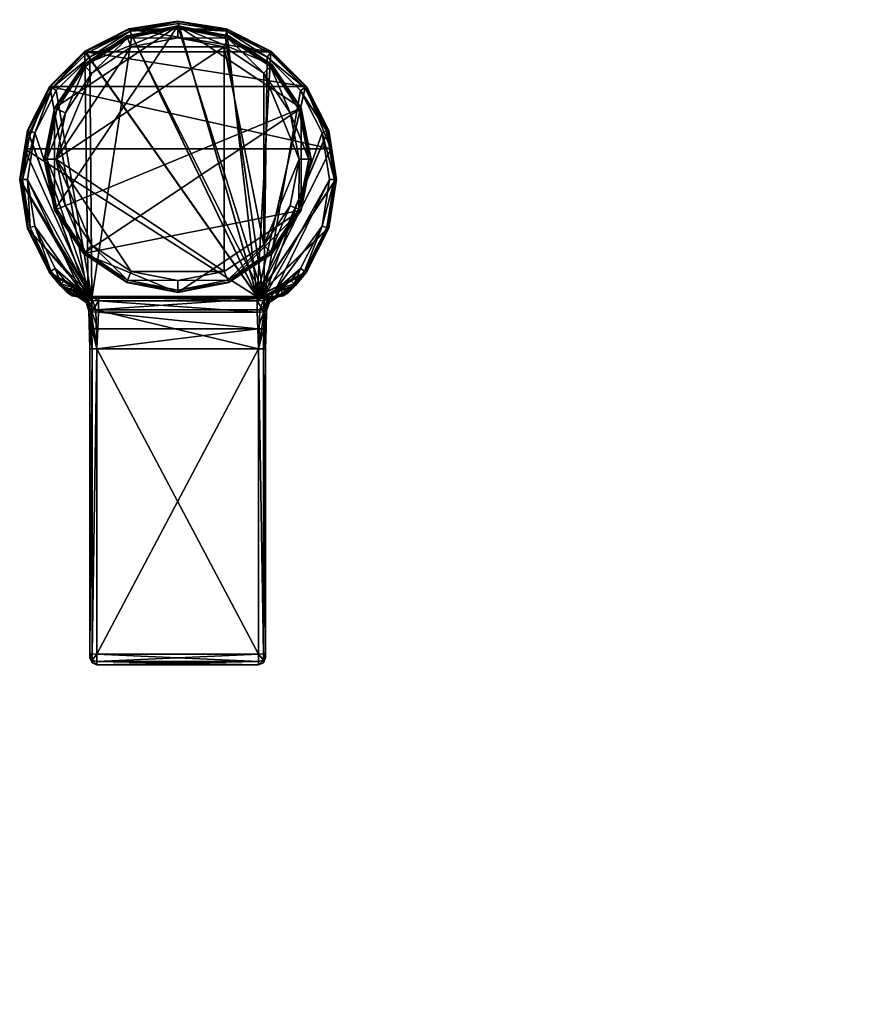
# Model space of a CAD drawing. Extents: x -42.8 to -9.7, y -17.3 to 2.5.
# Drawn here: x -42.8 to -28.7, y -14.3 to 2.5 of the extents above; entities that cross this region are included whole.
import ezdxf

# ---------------------------------------------------------------- set-up
doc = ezdxf.new("R2010")
doc.units = 0
doc.header["$MEASUREMENT"] = 0

msp = doc.modelspace()

# ---------------------------------------------------------------- meshes
mesh = msp.add_polyface()
corners = [(-42.741695, 0.295644, 16.515102), (-42.824745, -0.228727, 18.373453), (-42.692696, 0.605013, 16.618332), (-42.813171, -0.227076, 19.16898), (-42.681114, 0.606668, 19.16898), (-42.297886, 1.358796, 19.16898), (-42.309467, 1.357141, 16.869295), (-41.700996, 1.955686, 19.16898), (-41.712574, 1.954035, 17.068462), (-40.960445, 2.337268, 17.196335), (-40.938015, 2.305522, 19.253769), (-41.680355, 1.927274, 19.253769), (-41.630512, 1.858677, 19.288893), (-42.269478, 1.33815, 19.253769), (-42.200874, 1.288312, 19.288893), (-42.647717, 0.595812, 19.253769), (-42.567078, 0.569608, 19.288893), (-42.778049, -0.227076, 19.253769), (-40.998596, 2.223341, 16.272551), (-41.737743, 1.729452, 16.272551), (-41.732468, 1.724185, 16.641386), (-42.231625, 0.990303, 16.272551), (-42.224735, 0.987451, 16.641386), (-42.405056, 0.118419, 16.272551), (-42.397594, 0.118419, 16.641386), (-41.708183, 1.6999, 16.883093), (-42.193005, 0.974308, 16.883093), (-42.363255, 0.118419, 16.883093), (-42.042896, 0.912134, 17.1719), (-41.593296, 1.585008, 17.1719), (-42.200771, 0.118419, 17.1719), (-40.126705, 2.396765, 16.272551), (-42.231625, -0.753458, 16.272551), (-40.920418, 2.034608, 17.1719), (-42.692696, 0.611547, 12.338294), (-42.692696, 0.605013, 16.275276), (-42.824745, -0.228727, 16.275276), (-42.309467, 1.363676, 12.338294), (-42.309467, 1.357141, 16.275276), (-41.712574, 1.960574, 12.338294), (-41.712574, 1.954035, 16.275276), (-40.960445, 2.343802, 12.338294), (-41.656254, -2.22974, 16.275276)]
mesh.append_faces([[corners[k] for k in face] for face in [(0, 1, 2, 2), (1, 3, 4, 4), (1, 4, 2, 2), (4, 5, 6, 6), (4, 6, 2, 2), (5, 7, 8, 8), (5, 8, 6, 6), (7, 9, 8, 8), (10, 11, 12, 12), (12, 11, 13, 13), (12, 13, 14, 14), (15, 4, 3, 3), (16, 15, 17, 17), (14, 13, 16, 16), (13, 15, 16, 16), (13, 5, 4, 4), (13, 4, 15, 15), (11, 7, 13, 13), (7, 5, 13, 13), (10, 7, 11, 11), (0, 2, 6, 6), (18, 19, 20, 20), (19, 21, 20, 20), (21, 22, 20, 20), (21, 23, 22, 22), (23, 24, 22, 22), (20, 22, 25, 25), (22, 26, 25, 25), (22, 24, 27, 27), (22, 27, 26, 26), (25, 26, 28, 28), (25, 28, 29, 29), (26, 27, 28, 28), (27, 30, 28, 28), (31, 32, 21, 21), (28, 30, 29, 29), (33, 29, 30, 30), (34, 35, 36, 36), (34, 37, 35, 35), (37, 38, 35, 35), (37, 39, 38, 38), (39, 40, 38, 38), (39, 41, 40, 40), (38, 42, 35, 35)]])
mesh = msp.add_polyface()
corners = [(-41.700996, 1.955686, 19.16898), (-40.948868, 2.338919, 19.16898), (-40.960445, 2.337268, 17.196335), (-40.115124, 2.470969, 19.16898), (-40.126705, 2.469322, 17.240398), (-39.292969, 2.337268, 17.196335), (-39.318439, 2.224876, 19.288893), (-39.292236, 2.305522, 19.253769), (-40.115128, 2.351058, 19.288893), (-40.115128, 2.43584, 19.253769), (-40.938015, 2.305522, 19.253769), (-40.911816, 2.224876, 19.288893), (-41.630512, 1.858677, 19.288893), (-39.281384, 2.338919, 19.16898), (-37.943947, 1.357143, 16.869295), (-42.309467, 1.357141, 16.869295), (-41.712574, 1.954035, 17.068462), (-37.511719, 0.295638, 16.515102), (-42.741695, 0.295644, 16.515102), (-38.540836, 1.954036, 17.068462), (-41.595684, -2.256448, 19.288893), (-38.65773, -2.256447, 19.288893), (-39.254822, 2.223341, 16.272551), (-40.126705, 2.396765, 16.272551), (-40.126705, 2.389308, 16.641386), (-40.998596, 2.223341, 16.272551), (-40.995739, 2.21645, 16.641386), (-41.732468, 1.724185, 16.641386), (-39.257675, 2.21645, 16.641386), (-40.126705, 2.354973, 16.883093), (-40.982594, 2.184727, 16.883093), (-41.708183, 1.6999, 16.883093), (-39.270821, 2.184723, 16.883093), (-40.126705, 2.19249, 17.1719), (-40.920418, 2.034608, 17.1719), (-41.593296, 1.585008, 17.1719), (-41.737743, 1.729452, 16.272551), (-42.231625, 0.990303, 16.272551), (-42.200771, 0.118419, 17.1719), (-39.333, 2.034609, 17.1719), (-40.960445, 2.343802, 12.338294), (-40.960445, 2.337268, 16.275276), (-41.712574, 1.954035, 16.275276), (-40.126705, 2.475849, 12.338294), (-40.126705, 2.469322, 16.275276), (-39.292969, 2.343803, 12.338294), (-39.292969, 2.337268, 16.275276), (-38.771687, -2.223945, 12.338294)]
mesh.append_faces([[corners[k] for k in face] for face in [(0, 1, 2, 2), (1, 3, 4, 4), (1, 4, 2, 2), (3, 5, 4, 4), (6, 7, 8, 8), (7, 9, 8, 8), (8, 9, 10, 10), (8, 10, 11, 11), (11, 10, 12, 12), (10, 1, 0, 0), (9, 3, 10, 10), (3, 1, 10, 10), (7, 13, 3, 3), (7, 3, 9, 9), (14, 15, 16, 16), (17, 18, 15, 15), (16, 2, 19, 19), (5, 19, 2, 2), (2, 4, 5, 5), (20, 11, 12, 12), (21, 8, 11, 11), (22, 23, 24, 24), (23, 25, 24, 24), (25, 26, 24, 24), (25, 27, 26, 26), (28, 24, 29, 29), (24, 26, 29, 29), (26, 30, 29, 29), (26, 27, 30, 30), (27, 31, 30, 30), (32, 29, 33, 33), (29, 30, 33, 33), (30, 34, 33, 33), (30, 31, 35, 35), (30, 35, 34, 34), (25, 23, 36, 36), (37, 36, 23, 23), (34, 38, 39, 39), (34, 39, 33, 33), (40, 41, 42, 42), (40, 43, 41, 41), (43, 44, 41, 41), (45, 46, 43, 43), (46, 44, 43, 43), (47, 43, 40, 40)]])
mesh = msp.add_polyface()
corners = [(-38.121758, -2.032562, 16.515102), (-37.943943, -1.81459, 16.515102), (-38.121758, -2.034162, 18.373453), (-37.932362, -1.812939, 19.16898), (-38.11319, -2.032786, 19.16898), (-38.139107, -2.009086, 19.253769), (-37.96175, -1.793696, 19.253769), (-38.201683, -1.951869, 19.288893), (-38.032688, -1.747245, 19.288893), (-37.428669, -0.228726, 16.515102), (-37.560719, -1.062465, 16.515102), (-38.771687, -2.232867, 16.515102), (-38.656776, -2.230042, 16.515102), (-37.511719, 0.295638, 16.515102), (-42.741695, 0.295644, 16.515102), (-38.46669, -2.120998, 19.288893), (-38.65773, -2.256447, 19.288893), (-37.536999, -0.227075, 19.288893), (-37.663181, -1.023759, 19.288893), (-38.599739, 1.858678, 19.288893), (-39.318439, 2.224876, 19.288893), (-37.663181, 0.569609, 19.288893), (-38.029377, 1.288313, 19.288893), (-39.254822, -1.986499, 16.272551), (-38.515671, -1.492614, 16.272551), (-39.257675, -1.979608, 16.641386), (-38.520947, -1.487335, 16.641386), (-38.021793, -0.753469, 16.272551), (-38.028679, -0.750609, 16.641386), (-38.545227, -1.463054, 16.883093), (-39.270817, -1.947881, 16.883093), (-38.060406, -0.73747, 16.883093), (-37.89016, 0.11842, 16.883093), (-38.210518, 0.912135, 17.1719), (-38.052639, 0.11842, 17.1719), (-38.660122, -1.348162, 17.1719), (-39.332996, -1.797762, 17.1719), (-38.210518, -0.675292, 17.1719), (-40.126705, -2.159926, 16.272551), (-39.333, 2.034609, 17.1719), (-38.660122, 1.585008, 17.1719), (-38.121758, -2.032562, 16.275276), (-38.656776, -2.230042, 16.275276), (-37.943943, -1.81459, 16.275276), (-38.771687, -2.232867, 16.275276), (-37.560719, -1.062465, 16.275276), (-37.943947, 1.357143, 16.275276), (-37.560719, 0.605014, 16.275276), (-38.540836, 1.954036, 16.275276), (-40.960445, 2.337268, 16.275276), (-40.126705, 2.469322, 16.275276), (-39.292969, 2.343803, 12.338294), (-40.126705, 2.475849, 12.338294), (-38.771687, -2.223945, 12.338294), (-37.428669, -0.222199, 12.338294), (-37.560719, 0.611549, 12.338294)]
mesh.append_faces([[corners[k] for k in face] for face in [(0, 1, 2, 2), (2, 3, 4, 4), (5, 4, 6, 6), (7, 5, 8, 8), (5, 6, 8, 8), (9, 10, 11, 11), (0, 12, 1, 1), (11, 10, 1, 1), (13, 9, 11, 11), (11, 14, 13, 13), (15, 7, 8, 8), (16, 15, 17, 17), (18, 17, 15, 15), (19, 20, 16, 16), (18, 15, 8, 8), (17, 21, 16, 16), (16, 21, 22, 22), (23, 24, 25, 25), (24, 26, 25, 25), (24, 27, 28, 28), (24, 28, 26, 26), (25, 26, 29, 29), (25, 29, 30, 30), (26, 28, 29, 29), (28, 31, 29, 29), (32, 33, 34, 34), (30, 29, 35, 35), (30, 35, 36, 36), (29, 31, 37, 37), (29, 37, 35, 35), (31, 34, 37, 37), (27, 24, 23, 23), (23, 38, 27, 27), (39, 36, 35, 35), (37, 34, 35, 35), (40, 35, 34, 34), (40, 39, 35, 35), (41, 42, 43, 43), (44, 45, 43, 43), (46, 47, 44, 44), (48, 46, 44, 44), (49, 50, 44, 44), (51, 52, 53, 53), (54, 55, 53, 53)]])
mesh = msp.add_polyface()
corners = [(-40.115124, 2.470969, 19.16898), (-39.281384, 2.338919, 19.16898), (-39.292969, 2.337268, 17.196335), (-38.529255, 1.955687, 19.16898), (-38.540836, 1.954036, 17.068462), (-37.932362, 1.358798, 19.16898), (-37.943947, 1.357143, 16.869295), (-38.029377, 1.288313, 19.288893), (-37.960781, 1.338151, 19.253769), (-38.599739, 1.858678, 19.288893), (-38.549904, 1.927274, 19.253769), (-39.292236, 2.305522, 19.253769), (-39.318439, 2.224876, 19.288893), (-41.712574, 1.954035, 17.068462), (-37.511719, 0.295638, 16.515102), (-42.309467, 1.357141, 16.869295), (-40.115128, 2.351058, 19.288893), (-38.65773, -2.256447, 19.288893), (-38.021793, 0.990304, 16.272551), (-38.515671, 1.729453, 16.272551), (-38.028679, 0.987452, 16.641386), (-38.520947, 1.724186, 16.641386), (-39.254822, 2.223341, 16.272551), (-39.257675, 2.21645, 16.641386), (-40.126705, 2.389308, 16.641386), (-38.545231, 1.699901, 16.883093), (-38.06041, 0.974309, 16.883093), (-39.270821, 2.184723, 16.883093), (-40.126705, 2.354973, 16.883093), (-37.89016, 0.11842, 16.883093), (-38.210518, 0.912135, 17.1719), (-38.660122, 1.585008, 17.1719), (-39.333, 2.034609, 17.1719), (-40.126705, 2.19249, 17.1719), (-40.126705, 2.396765, 16.272551), (-42.231625, -0.753458, 16.272551), (-38.052639, 0.11842, 17.1719), (-37.943947, 1.363677, 12.338294), (-37.943947, 1.357143, 16.275276), (-38.540836, 1.960575, 12.338294), (-38.540836, 1.954036, 16.275276), (-39.292969, 2.343803, 12.338294), (-39.292969, 2.337268, 16.275276), (-38.771687, -2.232867, 16.275276), (-40.126705, 2.469322, 16.275276), (-38.771687, -2.223945, 12.338294)]
mesh.append_faces([[corners[k] for k in face] for face in [(0, 1, 2, 2), (1, 3, 4, 4), (1, 4, 2, 2), (3, 5, 6, 6), (3, 6, 4, 4), (7, 8, 9, 9), (8, 10, 9, 9), (9, 10, 11, 11), (9, 11, 12, 12), (10, 3, 11, 11), (3, 1, 11, 11), (8, 5, 10, 10), (5, 3, 10, 10), (6, 13, 4, 4), (14, 15, 6, 6), (16, 17, 12, 12), (17, 7, 9, 9), (18, 19, 20, 20), (19, 21, 20, 20), (19, 22, 21, 21), (22, 23, 21, 21), (22, 24, 23, 23), (20, 21, 25, 25), (20, 25, 26, 26), (21, 23, 27, 27), (21, 27, 25, 25), (23, 28, 27, 27), (29, 26, 30, 30), (26, 25, 30, 30), (25, 31, 30, 30), (25, 27, 31, 31), (27, 32, 31, 31), (27, 33, 32, 32), (34, 22, 19, 19), (19, 18, 34, 34), (35, 34, 18, 18), (30, 31, 36, 36), (37, 38, 39, 39), (38, 40, 39, 39), (39, 40, 41, 41), (40, 42, 41, 41), (40, 43, 42, 42), (43, 44, 42, 42), (45, 39, 41, 41), (45, 37, 39, 39)]])
mesh = msp.add_polyface()
corners = [(-27.433546, -1.906449, 32.614426), (-27.219185, -0.259538, 32.098866), (-27.433546, -0.908225, 31.61618), (-27.219187, -1.556908, 31.133495), (-27.433546, -0.259558, 30.411789), (-27.219185, 0.501473, 30.685879), (-27.433546, -0.000002, 29.113739), (-27.219185, 0.799998, 29.192938), (-27.219187, -1.020589, 30.137697), (-27.219185, 0.799998, 19.327143), (-27.433546, -0.000004, 19.327143), (-27.219187, -0.800005, 19.327143), (-27.303011, 2.022541, 12.327141), (-27.856094, 1.469463, 12.32714), (-27.303011, 2.022542, 19.327143), (-27.856094, 1.469464, 19.327143), (-28.211189, 0.772542, 12.32714), (-28.211189, 0.772543, 19.327141), (-28.333549, -0.000001, 12.327141), (-28.333546, 0, 19.327143), (-28.211189, -0.772544, 12.32714), (-28.211189, -0.772543, 19.327141), (-27.856094, -1.469465, 12.32714), (-27.856094, -1.469464, 19.327143), (-27.303011, -2.022543, 12.327141), (-27.303011, -2.022542, 19.327143), (-25.833551, 2.499998, 19.327143), (-37.560719, 0.605014, 18.373453), (-37.428669, -0.228726, 18.373453), (-37.560719, 0.605014, 16.618332), (-37.511719, 0.295638, 16.515102), (-37.428669, -0.228726, 16.515102), (-37.417084, -0.227075, 19.16898), (-37.549133, -1.060814, 19.16898), (-37.560719, -1.062465, 16.515102), (-37.452206, -0.227075, 19.253769), (-37.549133, 0.606669, 19.16898), (-37.582542, -1.049958, 19.253769), (-37.560719, -1.055939, 12.338294), (-37.560719, -1.062465, 16.275276), (-37.428669, -0.222199, 12.338294), (-37.428669, -0.228726, 16.275276), (-37.560719, 0.605014, 16.275276), (-37.560719, 0.611549, 12.338294)]
mesh.append_faces([[corners[k] for k in face] for face in [(0, 1, 2, 2), (0, 2, 3, 3), (2, 1, 4, 4), (1, 5, 4, 4), (3, 2, 4, 4), (4, 5, 6, 6), (5, 7, 6, 6), (8, 4, 6, 6), (6, 9, 10, 10), (6, 10, 11, 11), (12, 13, 14, 14), (13, 15, 14, 14), (13, 16, 15, 15), (16, 17, 15, 15), (16, 18, 17, 17), (18, 19, 17, 17), (18, 20, 21, 21), (18, 21, 19, 19), (20, 22, 21, 21), (22, 23, 21, 21), (22, 24, 23, 23), (24, 25, 23, 23), (20, 24, 22, 22), (16, 20, 18, 18), (12, 16, 13, 13), (21, 23, 25, 25), (21, 25, 19, 19), (17, 19, 14, 14), (17, 14, 15, 15), (26, 14, 19, 19), (27, 28, 29, 29), (28, 30, 29, 29), (30, 28, 31, 31), (32, 33, 28, 28), (28, 34, 31, 31), (34, 28, 33, 33), (35, 32, 36, 36), (37, 33, 35, 35), (33, 32, 35, 35), (27, 36, 28, 28), (36, 32, 28, 28), (38, 39, 40, 40), (39, 41, 40, 40), (40, 41, 42, 42), (40, 42, 43, 43)]])
mesh = msp.add_polyface()
corners = [(-42.131653, -2.034163, 18.373453), (-42.309467, -1.814591, 16.515102), (-42.131653, -2.032562, 16.515102), (-42.291431, -1.794069, 19.253769), (-42.140221, -2.032787, 19.16898), (-42.114304, -2.009087, 19.253769), (-42.219921, -1.748498, 19.288893), (-42.051731, -1.95187, 19.288893), (-42.824745, -0.228727, 16.515102), (-42.741695, 0.295644, 16.515102), (-41.596638, -2.230042, 16.515102), (-38.771687, -2.232867, 16.515102), (-40.911816, 2.224876, 19.288893), (-41.595684, -2.256448, 19.288893), (-38.65773, -2.256447, 19.288893), (-41.78672, -2.120999, 19.288893), (-42.693256, -0.227076, 19.288893), (-42.567078, 0.569608, 19.288893), (-42.200874, 1.288312, 19.288893), (-41.630512, 1.858677, 19.288893), (-42.231625, -0.753458, 16.272551), (-41.73774, -1.492611, 16.272551), (-42.224735, -0.75061, 16.641386), (-41.732464, -1.487336, 16.641386), (-40.998592, -1.986499, 16.272551), (-40.995739, -1.979608, 16.641386), (-41.708183, -1.463054, 16.883093), (-42.193005, -0.737471, 16.883093), (-40.982594, -1.947881, 16.883093), (-42.363255, 0.118419, 16.883093), (-42.042896, -0.675293, 17.1719), (-42.200771, 0.118419, 17.1719), (-41.593292, -1.348162, 17.1719), (-40.920418, -1.797763, 17.1719), (-40.126705, -1.955644, 17.1719), (-39.270817, -1.947881, 16.883093), (-39.332996, -1.797762, 17.1719), (-38.021793, 0.990304, 16.272551), (-38.021793, -0.753469, 16.272551), (-40.126705, -2.159926, 16.272551), (-39.333, 2.034609, 17.1719), (-42.131653, -2.026032, 12.338294), (-42.309467, -1.808061, 12.338294), (-42.131653, -2.032562, 16.275276), (-41.712574, 1.954035, 16.275276), (-40.960445, 2.337268, 16.275276), (-38.771687, -2.232867, 16.275276), (-42.309467, 1.357141, 16.275276), (-41.656254, -2.22974, 16.275276), (-41.656254, -2.22321, 12.338294), (-42.309467, 1.363676, 12.338294), (-42.692696, 0.611547, 12.338294), (-41.712574, 1.960574, 12.338294), (-40.960445, 2.343802, 12.338294), (-38.771687, -2.223945, 12.338294)]
mesh.append_faces([[corners[k] for k in face] for face in [(0, 1, 2, 2), (3, 4, 5, 5), (6, 3, 5, 5), (6, 5, 7, 7), (8, 9, 10, 10), (10, 9, 11, 11), (12, 13, 14, 14), (15, 13, 16, 16), (17, 16, 13, 13), (18, 17, 13, 13), (19, 18, 13, 13), (20, 21, 22, 22), (21, 23, 22, 22), (21, 24, 25, 25), (21, 25, 23, 23), (22, 23, 26, 26), (22, 26, 27, 27), (23, 25, 26, 26), (25, 28, 26, 26), (29, 27, 30, 30), (29, 30, 31, 31), (27, 26, 30, 30), (26, 32, 30, 30), (26, 28, 32, 32), (28, 33, 32, 32), (28, 34, 33, 33), (35, 36, 34, 34), (37, 38, 21, 21), (21, 38, 39, 39), (21, 20, 37, 37), (21, 39, 24, 24), (31, 30, 32, 32), (32, 33, 31, 31), (31, 33, 36, 36), (33, 34, 36, 36), (40, 31, 36, 36), (41, 42, 43, 43), (44, 45, 46, 46), (47, 44, 48, 48), (46, 48, 44, 44), (41, 49, 42, 42), (50, 51, 49, 49), (52, 50, 49, 49), (53, 52, 54, 54), (52, 49, 54, 54)]])
mesh = msp.add_polyface()
corners = [(-37.549133, -1.060814, 19.16898), (-37.932362, -1.812939, 19.16898), (-37.943943, -1.81459, 18.373453), (-37.943943, -1.81459, 16.515102), (-37.560719, -1.062465, 16.515102), (-38.121758, -2.034162, 18.373453), (-37.932362, 1.358798, 19.16898), (-37.549133, 0.606669, 19.16898), (-37.560719, 0.605014, 18.373453), (-37.560719, 0.605014, 16.618332), (-37.943947, 1.357143, 16.869295), (-37.452206, -0.227075, 19.253769), (-37.582542, 0.595813, 19.253769), (-38.11319, -2.032786, 19.16898), (-37.96175, -1.793696, 19.253769), (-37.663181, -1.023759, 19.288893), (-37.582542, -1.049958, 19.253769), (-37.536999, -0.227075, 19.288893), (-37.663181, 0.569609, 19.288893), (-38.029377, 1.288313, 19.288893), (-37.960781, 1.338151, 19.253769), (-38.032688, -1.747245, 19.288893), (-37.511719, 0.295638, 16.515102), (-37.848362, 0.11842, 16.272551), (-38.021793, 0.990304, 16.272551), (-38.028679, 0.987452, 16.641386), (-37.85582, 0.11842, 16.641386), (-38.021793, -0.753469, 16.272551), (-38.028679, -0.750609, 16.641386), (-37.89016, 0.11842, 16.883093), (-38.06041, 0.974309, 16.883093), (-38.060406, -0.73747, 16.883093), (-38.052639, 0.11842, 17.1719), (-38.121758, -2.026031, 12.338294), (-38.121758, -2.032562, 16.275276), (-37.943943, -1.80806, 12.338294), (-37.943943, -1.81459, 16.275276), (-37.560719, -1.055939, 12.338294), (-37.560719, -1.062465, 16.275276), (-37.560719, 0.611549, 12.338294), (-37.560719, 0.605014, 16.275276), (-37.943947, 1.363677, 12.338294), (-37.943947, 1.357143, 16.275276), (-37.428669, -0.228726, 16.275276), (-38.771687, -2.232867, 16.275276), (-38.771687, -2.223945, 12.338294), (-37.428669, -0.222199, 12.338294)]
mesh.append_faces([[corners[k] for k in face] for face in [(0, 1, 2, 2), (2, 3, 4, 4), (2, 4, 0, 0), (3, 2, 5, 5), (5, 2, 1, 1), (6, 7, 8, 8), (8, 9, 10, 10), (8, 10, 6, 6), (11, 7, 12, 12), (13, 1, 14, 14), (15, 16, 11, 11), (15, 11, 17, 17), (17, 11, 18, 18), (11, 12, 18, 18), (18, 12, 19, 19), (12, 20, 19, 19), (12, 7, 20, 20), (7, 6, 20, 20), (21, 14, 15, 15), (14, 16, 15, 15), (14, 1, 16, 16), (1, 0, 16, 16), (10, 9, 22, 22), (23, 24, 25, 25), (23, 25, 26, 26), (27, 23, 28, 28), (23, 26, 28, 28), (26, 25, 29, 29), (25, 30, 29, 29), (28, 26, 29, 29), (28, 29, 31, 31), (31, 29, 32, 32), (23, 27, 24, 24), (33, 34, 35, 35), (34, 36, 35, 35), (35, 36, 37, 37), (36, 38, 37, 37), (39, 40, 41, 41), (40, 42, 41, 41), (43, 44, 40, 40), (38, 44, 43, 43), (45, 35, 37, 37), (41, 45, 39, 39), (45, 37, 46, 46)]])
mesh = msp.add_polyface()
corners = [(-42.131653, -2.034163, 18.373453), (-42.309467, -1.814591, 18.373453), (-42.309467, -1.814591, 16.515102), (-42.692696, -1.062467, 18.373453), (-42.692696, -1.062467, 16.515102), (-42.824745, -0.228727, 18.373453), (-42.824745, -0.228727, 16.515102), (-42.741695, 0.295644, 16.515102), (-42.140221, -2.032787, 19.16898), (-42.321049, -1.81294, 19.16898), (-42.647583, -1.050375, 19.253769), (-42.681114, -1.060812, 19.16898), (-42.291431, -1.794069, 19.253769), (-42.778049, -0.227076, 19.253769), (-42.813171, -0.227076, 19.16898), (-42.647717, 0.595812, 19.253769), (-42.566624, -1.025174, 19.288893), (-42.219921, -1.748498, 19.288893), (-42.693256, -0.227076, 19.288893), (-42.567078, 0.569608, 19.288893), (-41.596638, -2.230042, 16.515102), (-41.78672, -2.120999, 19.288893), (-42.405056, 0.118419, 16.272551), (-42.231625, -0.753458, 16.272551), (-42.224735, -0.75061, 16.641386), (-42.397594, 0.118419, 16.641386), (-42.363255, 0.118419, 16.883093), (-42.193005, -0.737471, 16.883093), (-42.231625, 0.990303, 16.272551), (-42.309467, -1.808061, 12.338294), (-42.309467, -1.814591, 16.275276), (-42.131653, -2.032562, 16.275276), (-42.692696, -1.055932, 12.338294), (-42.692696, -1.062467, 16.275276), (-42.824745, -0.2222, 12.338294), (-42.824745, -0.228727, 16.275276), (-42.692696, 0.611547, 12.338294), (-41.656254, -2.22974, 16.275276), (-42.692696, 0.605013, 16.275276), (-41.656254, -2.22321, 12.338294)]
mesh.append_faces([[corners[k] for k in face] for face in [(0, 1, 2, 2), (1, 3, 2, 2), (3, 4, 2, 2), (3, 5, 4, 4), (5, 6, 4, 4), (5, 7, 6, 6), (0, 8, 9, 9), (0, 9, 1, 1), (10, 11, 9, 9), (10, 9, 12, 12), (13, 14, 11, 11), (13, 11, 10, 10), (15, 14, 13, 13), (12, 9, 8, 8), (16, 10, 12, 12), (16, 12, 17, 17), (18, 13, 10, 10), (18, 10, 16, 16), (19, 13, 18, 18), (3, 11, 14, 14), (3, 14, 5, 5), (1, 9, 3, 3), (9, 11, 3, 3), (4, 20, 2, 2), (20, 4, 6, 6), (18, 16, 21, 21), (17, 21, 16, 16), (22, 23, 24, 24), (22, 24, 25, 25), (25, 24, 26, 26), (24, 27, 26, 26), (22, 28, 23, 23), (29, 30, 31, 31), (29, 32, 30, 30), (32, 33, 30, 30), (32, 34, 33, 33), (34, 35, 33, 33), (34, 36, 35, 35), (37, 30, 33, 33), (35, 38, 37, 37), (33, 35, 37, 37), (34, 39, 36, 36), (39, 32, 29, 29), (32, 39, 34, 34)]])
mesh = msp.add_polyface()
corners = [(-27.433546, -3.111155, 33.263), (-27.219185, -1.423806, 33.263157), (-27.433546, -1.906449, 32.614426), (-27.219187, -3.385163, 32.501949), (-38.243179, -2.160775, 19.16898), (-38.325718, -2.214725, 19.16898), (-38.328995, -2.211426, 16.515102), (-38.249584, -2.158798, 16.515102), (-38.11319, -2.032786, 19.16898), (-38.121758, -2.034162, 18.373453), (-38.121758, -2.032562, 16.515102), (-38.265217, -2.133427, 19.253769), (-38.139107, -2.009086, 19.253769), (-38.338699, -2.182083, 19.253769), (-38.421104, -2.23191, 19.16898), (-38.422634, -2.232204, 18.301817), (-38.422634, -2.229015, 17.933615), (-38.422634, -2.229015, 16.515102), (-38.422634, -2.229015, 17.412916), (-38.434456, -2.199423, 19.253769), (-38.563076, -2.263117, 17.862236), (-38.561981, -2.328633, 19.16898), (-38.46669, -2.120998, 19.288893), (-38.370037, -2.103297, 19.288893), (-38.318417, -2.067404, 19.288893), (-38.201683, -1.951869, 19.288893), (-38.524868, -2.230042, 17.412916), (-38.422634, -2.222476, 12.338294), (-38.422634, -2.229015, 16.275276), (-38.328995, -2.204904, 12.338294), (-38.328995, -2.211426, 16.275276), (-38.249584, -2.152256, 12.338294), (-38.249584, -2.158798, 16.275276), (-38.121758, -2.026031, 12.338294), (-38.121758, -2.032562, 16.275276), (-38.656776, -2.230042, 16.275276), (-38.656776, -2.223515, 12.338294), (-37.943943, -1.80806, 12.338294)]
mesh.append_faces([[corners[k] for k in face] for face in [(0, 1, 2, 2), (3, 0, 2, 2), (4, 5, 6, 6), (4, 6, 7, 7), (8, 4, 9, 9), (9, 7, 10, 10), (7, 9, 4, 4), (11, 4, 8, 8), (11, 8, 12, 12), (13, 5, 4, 4), (13, 4, 11, 11), (14, 15, 5, 5), (5, 15, 16, 16), (17, 6, 18, 18), (16, 18, 6, 6), (6, 5, 16, 16), (19, 14, 13, 13), (14, 5, 13, 13), (20, 16, 15, 15), (21, 14, 19, 19), (22, 19, 23, 23), (19, 13, 23, 23), (23, 13, 11, 11), (23, 11, 24, 24), (24, 11, 12, 12), (24, 12, 25, 25), (26, 17, 18, 18), (26, 18, 16, 16), (7, 6, 17, 17), (7, 17, 10, 10), (22, 23, 24, 24), (24, 25, 22, 22), (27, 28, 29, 29), (28, 30, 29, 29), (29, 30, 31, 31), (30, 32, 31, 31), (31, 32, 33, 33), (32, 34, 33, 33), (28, 34, 32, 32), (28, 32, 30, 30), (28, 35, 34, 34), (33, 36, 27, 27), (31, 33, 27, 27), (37, 36, 33, 33), (27, 29, 31, 31)]])
mesh = msp.add_polyface()
corners = [(-41.924419, -2.211427, 16.515102), (-41.83078, -2.229016, 16.515102), (-41.83078, -2.229016, 17.412916), (-41.83078, -2.229016, 17.933615), (-41.83078, -2.232205, 18.301817), (-41.927692, -2.214726, 19.16898), (-41.832306, -2.231899, 19.16898), (-42.010235, -2.160776, 19.16898), (-42.003826, -2.158799, 16.515102), (-42.131653, -2.032562, 16.515102), (-42.131653, -2.034163, 18.373453), (-42.140221, -2.032787, 19.16898), (-42.114304, -2.009087, 19.253769), (-41.988197, -2.133428, 19.253769), (-41.914711, -2.182084, 19.253769), (-41.818954, -2.199424, 19.253769), (-41.883373, -2.103298, 19.288893), (-41.78672, -2.120999, 19.288893), (-41.934994, -2.067405, 19.288893), (-42.051731, -1.95187, 19.288893), (-41.728542, -2.230042, 16.515102), (-42.309467, -1.814591, 16.515102), (-41.596638, -2.230042, 16.515102), (-42.219921, -1.748498, 19.288893), (-41.83078, -2.222477, 12.338294), (-41.924419, -2.204905, 12.338294), (-41.83078, -2.229016, 16.275276), (-41.924419, -2.211427, 16.275276), (-42.003826, -2.152257, 12.338294), (-42.003826, -2.158799, 16.275276), (-42.131653, -2.026032, 12.338294), (-42.131653, -2.032562, 16.275276), (-41.656254, -2.22974, 16.275276), (-41.728542, -2.230042, 16.275276), (-42.309467, -1.814591, 16.275276), (-41.728542, -2.223516, 12.338294), (-41.656254, -2.22321, 12.338294)]
mesh.append_faces([[corners[k] for k in face] for face in [(0, 1, 2, 2), (0, 2, 3, 3), (3, 4, 5, 5), (6, 5, 4, 4), (3, 5, 0, 0), (5, 7, 0, 0), (7, 8, 0, 0), (9, 8, 10, 10), (10, 7, 11, 11), (7, 10, 8, 8), (12, 11, 13, 13), (11, 7, 13, 13), (13, 7, 14, 14), (7, 5, 14, 14), (14, 5, 6, 6), (14, 6, 15, 15), (16, 14, 15, 15), (16, 15, 17, 17), (18, 13, 16, 16), (13, 14, 16, 16), (19, 12, 18, 18), (12, 13, 18, 18), (1, 0, 8, 8), (1, 8, 20, 20), (9, 20, 8, 8), (21, 22, 9, 9), (18, 16, 17, 17), (18, 17, 19, 19), (23, 19, 17, 17), (24, 25, 26, 26), (25, 27, 26, 26), (25, 28, 27, 27), (28, 29, 27, 27), (28, 30, 29, 29), (30, 31, 29, 29), (31, 32, 33, 33), (29, 33, 26, 26), (29, 31, 33, 33), (34, 32, 31, 31), (26, 27, 29, 29), (35, 30, 28, 28), (24, 28, 25, 25), (35, 36, 30, 30), (35, 28, 24, 24)]])
mesh = msp.add_polyface()
corners = [(-38.563076, -2.32964, 18.207453), (-38.563076, -2.263117, 17.862236), (-38.422634, -2.232204, 18.301817), (-38.590023, -2.307494, 19.253769), (-38.561981, -2.328633, 19.16898), (-38.434456, -2.199423, 19.253769), (-38.610184, -2.472589, 18.149225), (-38.610184, -2.282562, 17.818188), (-38.644478, -2.465698, 19.253769), (-38.609886, -2.471767, 19.16898), (-38.662971, -3.119456, 19.253769), (-38.627865, -3.119991, 19.16898), (-38.617275, -2.76811, 18.357149), (-38.762096, -2.779458, 18.242695), (-38.771687, -2.493452, 18.049646), (-38.65749, -2.486623, 18.078671), (-38.660542, -2.77559, 18.277124), (-38.65749, -2.297003, 17.77935), (-38.747742, -3.118166, 19.288893), (-38.727993, -2.451044, 19.288893), (-38.65773, -2.256447, 19.288893), (-38.46669, -2.120998, 19.288893), (-38.771687, -2.232867, 16.515102), (-38.656776, -2.230042, 16.515102), (-38.656776, -2.230042, 17.412916), (-38.59716, -2.229739, 17.412916), (-38.524868, -2.230042, 17.412916), (-38.422634, -2.229015, 16.515102), (-38.422634, -2.229015, 17.933615), (-38.771687, -2.300793, 17.763378), (-38.771687, -2.23048, 17.412916), (-38.421104, -2.23191, 19.16898), (-38.121758, -2.032562, 16.515102), (-37.943943, -1.81459, 16.515102), (-38.771687, -2.223945, 12.338294), (-38.771687, -2.232867, 16.275276), (-38.656776, -2.223515, 12.338294), (-38.656776, -2.230042, 16.275276), (-38.422634, -2.229015, 16.275276), (-38.422634, -2.222476, 12.338294), (-37.943943, -1.81459, 16.275276), (-37.943943, -1.80806, 12.338294)]
mesh.append_faces([[corners[k] for k in face] for face in [(0, 1, 2, 2), (3, 4, 5, 5), (1, 0, 6, 6), (1, 6, 7, 7), (8, 9, 4, 4), (8, 4, 3, 3), (9, 8, 10, 10), (9, 11, 12, 12), (12, 6, 9, 9), (13, 14, 15, 15), (13, 15, 16, 16), (15, 17, 6, 6), (17, 7, 6, 6), (18, 8, 19, 19), (19, 8, 3, 3), (19, 3, 20, 20), (20, 3, 21, 21), (3, 5, 21, 21), (22, 23, 24, 24), (24, 23, 25, 25), (25, 23, 26, 26), (27, 26, 23, 23), (1, 26, 28, 28), (26, 1, 7, 7), (26, 7, 25, 25), (17, 24, 25, 25), (17, 25, 7, 7), (29, 30, 24, 24), (29, 24, 17, 17), (29, 17, 15, 15), (16, 15, 12, 12), (15, 6, 12, 12), (6, 0, 9, 9), (0, 4, 9, 9), (0, 2, 4, 4), (2, 31, 4, 4), (32, 27, 23, 23), (33, 23, 22, 22), (34, 35, 36, 36), (35, 37, 36, 36), (37, 38, 39, 39), (37, 39, 36, 36), (40, 37, 35, 35), (41, 34, 36, 36)]])
mesh = msp.add_polyface()
corners = [(-41.481724, -2.300794, 17.763378), (-41.481724, -2.23048, 17.412916), (-38.771687, -2.300793, 17.763378), (-38.771687, -2.23048, 17.412916), (-41.595921, -2.297004, 17.77935), (-41.596638, -2.230042, 17.412916), (-41.64323, -2.282562, 17.818188), (-41.656254, -2.22974, 17.412916), (-41.728542, -2.230042, 17.412916), (-41.690334, -2.263118, 17.862236), (-41.83078, -2.229016, 17.933615), (-41.83078, -2.229016, 17.412916), (-41.690334, -2.329641, 18.207453), (-41.691433, -2.328633, 19.16898), (-41.83078, -2.232205, 18.301817), (-41.832306, -2.231899, 19.16898), (-41.818954, -2.199424, 19.253769), (-41.663391, -2.307495, 19.253769), (-41.78672, -2.120999, 19.288893), (-41.595684, -2.256448, 19.288893), (-41.728542, -2.230042, 16.515102), (-41.83078, -2.229016, 16.515102), (-41.596638, -2.230042, 16.515102), (-38.771687, -2.232867, 16.515102), (-38.656776, -2.230042, 17.412916), (-42.131653, -2.032562, 16.515102), (-41.525417, -2.451044, 19.288893), (-38.65773, -2.256447, 19.288893), (-40.998592, -1.986499, 16.272551), (-40.126705, -2.159926, 16.272551), (-40.995739, -1.979608, 16.641386), (-40.126705, -2.152466, 16.641386), (-39.254822, -1.986499, 16.272551), (-39.257675, -1.979608, 16.641386), (-40.126705, -2.11813, 16.883093), (-40.982594, -1.947881, 16.883093), (-39.270817, -1.947881, 16.883093), (-40.126705, -1.955644, 17.1719), (-41.656254, -2.22321, 12.338294), (-41.656254, -2.22974, 16.275276), (-38.771687, -2.232867, 16.275276), (-38.771687, -2.223945, 12.338294), (-41.728542, -2.223516, 12.338294), (-41.728542, -2.230042, 16.275276), (-41.83078, -2.222477, 12.338294), (-41.83078, -2.229016, 16.275276)]
mesh.append_faces([[corners[k] for k in face] for face in [(0, 1, 2, 2), (1, 3, 2, 2), (0, 4, 5, 5), (0, 5, 1, 1), (4, 6, 7, 7), (4, 7, 5, 5), (8, 7, 6, 6), (8, 6, 9, 9), (9, 10, 8, 8), (10, 11, 8, 8), (12, 13, 14, 14), (13, 15, 14, 14), (16, 15, 13, 13), (16, 13, 17, 17), (18, 16, 17, 17), (18, 17, 19, 19), (12, 14, 9, 9), (14, 10, 9, 9), (8, 11, 20, 20), (11, 21, 20, 20), (8, 20, 7, 7), (7, 22, 5, 5), (22, 7, 20, 20), (5, 22, 1, 1), (1, 23, 3, 3), (23, 1, 22, 22), (3, 23, 24, 24), (25, 22, 20, 20), (19, 26, 27, 27), (28, 29, 30, 30), (29, 31, 30, 30), (29, 32, 33, 33), (29, 33, 31, 31), (30, 31, 34, 34), (30, 34, 35, 35), (31, 33, 34, 34), (33, 36, 34, 34), (35, 34, 37, 37), (34, 36, 37, 37), (38, 39, 40, 40), (38, 40, 41, 41), (38, 42, 43, 43), (38, 43, 39, 39), (42, 44, 43, 43), (44, 45, 43, 43)]])
mesh = msp.add_polyface()
corners = [(-41.590496, -8.326337, 18.347944), (-41.590431, -3.119992, 18.348618), (-41.505642, -3.119992, 18.313492), (-41.592869, -2.77559, 18.277124), (-41.491318, -2.779451, 18.242695), (-41.595921, -2.486624, 18.078671), (-41.481724, -2.493453, 18.049646), (-41.481724, -2.300794, 17.763378), (-41.595921, -2.297004, 17.77935), (-41.590439, -3.119457, 19.253769), (-41.590496, -8.326337, 19.254446), (-41.505669, -3.118166, 19.288893), (-41.608936, -2.465698, 19.253769), (-41.525417, -2.451044, 19.288893), (-41.625549, -3.119992, 19.16898), (-41.643528, -2.471768, 19.16898), (-41.64323, -2.47259, 18.149225), (-41.636135, -2.76811, 18.357149), (-41.625549, -3.119992, 18.433409), (-41.690334, -2.329641, 18.207453), (-41.691433, -2.328633, 19.16898), (-41.663391, -2.307495, 19.253769), (-41.595684, -2.256448, 19.288893), (-41.690334, -2.263118, 17.862236), (-41.64323, -2.282562, 17.818188), (-41.625618, -8.309792, 18.431101), (-41.625618, -8.309792, 19.171286), (-38.771687, -2.493452, 18.049646), (-38.771687, -2.300793, 17.763378), (-38.65749, -2.486623, 18.078671), (-38.762096, -2.779458, 18.242695), (-38.747776, -3.119991, 18.313492), (-38.747742, -3.118166, 19.288893), (-41.505703, -8.333185, 19.288893), (-38.727993, -2.451044, 19.288893), (-38.65773, -2.256447, 19.288893)]
mesh.append_faces([[corners[k] for k in face] for face in [(0, 1, 2, 2), (2, 1, 3, 3), (2, 3, 4, 4), (4, 3, 5, 5), (4, 5, 6, 6), (6, 5, 7, 7), (5, 8, 7, 7), (9, 10, 11, 11), (12, 9, 11, 11), (12, 11, 13, 13), (14, 9, 15, 15), (9, 12, 15, 15), (16, 17, 15, 15), (14, 15, 17, 17), (14, 17, 18, 18), (16, 15, 19, 19), (15, 20, 19, 19), (21, 20, 12, 12), (20, 15, 12, 12), (22, 21, 13, 13), (21, 12, 13, 13), (23, 24, 16, 16), (23, 16, 19, 19), (5, 16, 8, 8), (16, 24, 8, 8), (3, 17, 5, 5), (17, 16, 5, 5), (1, 18, 17, 17), (1, 17, 3, 3), (0, 25, 1, 1), (25, 18, 1, 1), (14, 18, 25, 25), (9, 14, 26, 26), (27, 28, 29, 29), (6, 7, 27, 27), (7, 28, 27, 27), (4, 6, 30, 30), (6, 27, 30, 30), (2, 4, 30, 30), (2, 30, 31, 31), (32, 13, 11, 11), (11, 33, 32, 32), (34, 13, 32, 32), (35, 13, 34, 34)]])
mesh = msp.add_polyface()
corners = [(-27.461672, -14.31068, 24.95187), (-27.713545, -13.404078, 24.703543), (-27.684256, -13.422758, 24.635347), (-27.461672, -14.263127, 25.125481), (-27.713545, -13.356524, 24.877151), (-27.461672, -12.449921, 24.628826), (-27.436308, -14.230325, 25.189808), (-27.684256, -13.337845, 24.945349), (-27.613544, -13.330107, 24.9736), (-38.609886, -2.471767, 19.16898), (-38.662971, -3.119456, 19.253769), (-38.627865, -3.119991, 19.16898), (-38.627865, -3.119991, 18.433409), (-38.617275, -2.76811, 18.357149), (-38.747776, -3.119991, 18.313492), (-38.762096, -2.779458, 18.242695), (-38.660542, -2.77559, 18.277124), (-38.662987, -3.119991, 18.348618), (-38.747704, -8.333185, 18.313492), (-38.662918, -8.326337, 18.347944), (-38.627789, -8.375578, 19.151419), (-38.627789, -8.395449, 19.085632), (-38.627789, -8.309792, 19.171286), (-38.627789, -8.309792, 18.431101), (-38.627789, -8.395449, 18.51676), (-38.627789, -8.375578, 18.450968), (-38.662918, -8.47861, 18.500219), (-38.662918, -8.435537, 18.39101), (-38.747704, -8.513054, 18.493366), (-38.747704, -8.460373, 18.366175), (-38.644478, -2.465698, 19.253769), (-38.747742, -3.118166, 19.288893), (-38.662918, -8.326337, 19.254446), (-38.747704, -8.333185, 19.288893), (-38.662918, -8.435537, 19.211378), (-38.747704, -8.460373, 19.23621), (-38.747704, -8.513054, 19.109024), (-38.662918, -8.47861, 19.102171)]
mesh.append_faces([[corners[k] for k in face] for face in [(0, 1, 2, 2), (0, 3, 1, 1), (3, 4, 1, 1), (1, 4, 5, 5), (6, 7, 4, 4), (6, 8, 7, 7), (9, 10, 11, 11), (12, 13, 11, 11), (14, 15, 16, 16), (14, 16, 17, 17), (18, 14, 19, 19), (14, 17, 19, 19), (20, 21, 22, 22), (23, 11, 22, 22), (22, 21, 24, 24), (24, 25, 23, 23), (12, 11, 23, 23), (23, 22, 24, 24), (24, 26, 25, 25), (26, 27, 25, 25), (26, 28, 27, 27), (28, 29, 27, 27), (10, 30, 31, 31), (32, 10, 31, 31), (32, 33, 34, 34), (33, 35, 34, 34), (34, 36, 37, 37), (37, 36, 26, 26), (36, 28, 26, 26), (21, 37, 24, 24), (37, 26, 24, 24), (20, 34, 37, 37), (20, 37, 21, 21), (22, 32, 20, 20), (32, 34, 20, 20), (32, 22, 10, 10), (22, 11, 10, 10), (27, 18, 19, 19), (25, 27, 19, 19), (25, 19, 23, 23), (19, 17, 23, 23), (17, 12, 23, 23), (17, 16, 13, 13), (17, 13, 12, 12)]])
mesh = msp.add_polyface()
corners = [(-41.505703, -8.460373, 18.366175), (-38.747704, -8.460373, 18.366175), (-41.505703, -8.513054, 18.493366), (-38.747704, -8.513054, 18.493366), (-41.590496, -8.435537, 18.39101), (-41.590496, -8.326337, 18.347944), (-41.505703, -8.333185, 18.313492), (-41.505642, -3.119992, 18.313492), (-38.662918, -8.326337, 19.254446), (-38.747742, -3.118166, 19.288893), (-38.747704, -8.333185, 19.288893), (-41.505669, -3.118166, 19.288893), (-41.590496, -8.326337, 19.254446), (-41.505703, -8.333185, 19.288893), (-38.662918, -8.435537, 19.211378), (-38.747704, -8.460373, 19.23621), (-38.747704, -8.513054, 19.109024), (-41.590496, -8.47861, 19.102171), (-41.590496, -8.47861, 18.500219), (-41.505703, -8.513054, 19.109024), (-41.505703, -8.460373, 19.23621), (-41.625618, -8.375578, 19.151419), (-41.625618, -8.395449, 19.085632), (-41.590496, -8.435537, 19.211378), (-41.625618, -8.309792, 19.171286), (-41.625618, -8.375578, 18.450968), (-41.625618, -8.309792, 18.431101), (-41.625618, -8.395449, 18.51676), (-41.625549, -3.119992, 19.16898), (-41.590439, -3.119457, 19.253769), (-38.747704, -8.333185, 18.313492), (-38.747776, -3.119991, 18.313492), (-38.662918, -8.435537, 18.39101)]
mesh.append_faces([[corners[k] for k in face] for face in [(0, 1, 2, 2), (1, 3, 2, 2), (4, 5, 6, 6), (4, 6, 0, 0), (6, 5, 7, 7), (8, 9, 10, 10), (11, 12, 13, 13), (14, 15, 16, 16), (17, 18, 19, 19), (18, 2, 19, 19), (20, 15, 13, 13), (15, 10, 13, 13), (21, 22, 17, 17), (21, 17, 23, 23), (24, 21, 12, 12), (21, 23, 12, 12), (25, 26, 5, 5), (25, 5, 4, 4), (18, 4, 2, 2), (4, 0, 2, 2), (27, 25, 18, 18), (25, 4, 18, 18), (22, 27, 17, 17), (27, 18, 17, 17), (25, 27, 26, 26), (26, 27, 24, 24), (22, 21, 24, 24), (28, 26, 24, 24), (24, 27, 22, 22), (12, 29, 24, 24), (12, 23, 13, 13), (23, 20, 13, 13), (23, 17, 19, 19), (23, 19, 20, 20), (15, 20, 16, 16), (20, 19, 16, 16), (19, 2, 16, 16), (2, 3, 16, 16), (6, 7, 30, 30), (7, 31, 30, 30), (1, 0, 30, 30), (0, 6, 30, 30), (32, 1, 30, 30), (9, 13, 10, 10)]])

doc.saveas('drawing.dxf')
